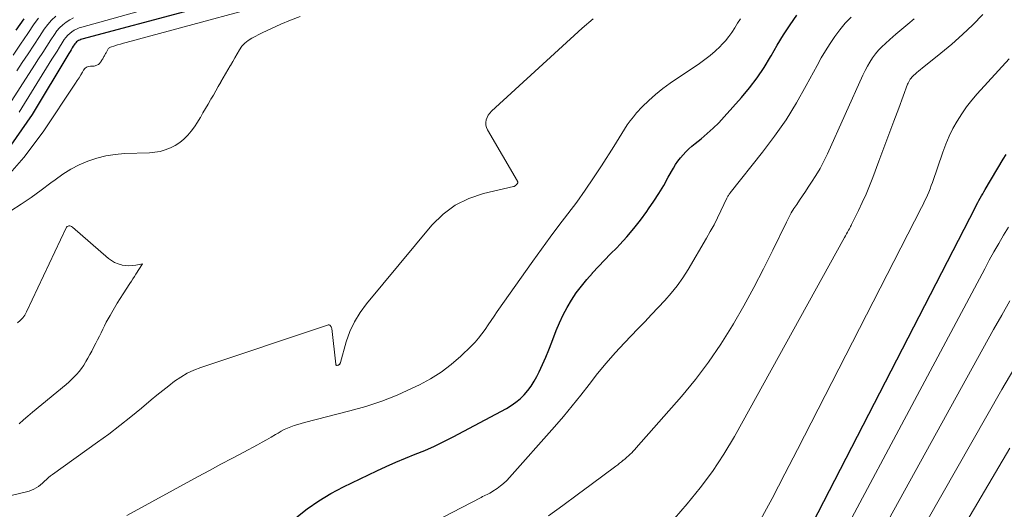
# Model space of a CAD drawing. Units: feet. Extents: x 1950000 to 1955008, y 519987 to 525007.
# Drawn here: x 1951406 to 1951552, y 522219 to 522292 of the extents above; entities that cross this region are included whole.
import ezdxf

# ---------------------------------------------------------------- set-up
doc = ezdxf.new("R2010")
doc.units = ezdxf.units.FT
doc.header["$LTSCALE"] = 100
doc.header["$MEASUREMENT"] = 0
doc.layers.add('CONTOUR INDEX', color=32, linetype='Continuous', lineweight=25)
doc.layers.add('CONTOUR INTERMEDIATE', color=40, linetype='Continuous', lineweight=15)

msp = doc.modelspace()

# ---------------------------------------------------------------- linework, layer by layer
at = {"layer": 'CONTOUR INDEX', "flags": 128}
for points, elevation in [([(1951447.29, 522297.21), (1951415.35, 522288.63), (1951415.18, 522288.57), (1951415.01, 522288.51), (1951414.85, 522288.42), (1951414.69, 522288.33), (1951414.55, 522288.22), (1951414.42, 522288.1), (1951414.3, 522287.97), (1951414.2, 522287.82), (1951414.06, 522287.6), (1951413.9, 522287.33), (1951413.74, 522287.06), (1951413.58, 522286.79), (1951413.42, 522286.52), (1951407.96, 522277.48), (1951404.81, 522272.92)], 860), ([(1951447.11, 522217.64), (1951448.78, 522218.94), (1951450.5, 522220.15), (1951452.31, 522221.22), (1951454.17, 522222.21), (1951459.11, 522224.57), (1951460.52, 522225.22), (1951461.94, 522225.86), (1951463.37, 522226.46), (1951464.81, 522227.04), (1951466.25, 522227.63), (1951467.67, 522228.25), (1951469.06, 522228.93), (1951470.44, 522229.63), (1951478.36, 522233.86), (1951479.07, 522234.29), (1951479.76, 522234.76), (1951480.39, 522235.29), (1951480.99, 522235.87), (1951481.53, 522236.51), (1951482.04, 522237.17), (1951482.48, 522237.87), (1951482.87, 522238.61), (1951483.19, 522239.26), (1951483.7, 522240.35), (1951484.19, 522241.45), (1951484.65, 522242.56), (1951485.1, 522243.68), (1951485.75, 522245.39), (1951486.23, 522246.56), (1951486.77, 522247.72), (1951487.37, 522248.83), (1951488.01, 522249.93), (1951488.72, 522250.98), (1951489.47, 522252.01), (1951490.27, 522252.98), (1951491.12, 522253.93), (1951491.14, 522253.96), (1951492.03, 522254.9), (1951492.93, 522255.83), (1951493.82, 522256.77), (1951494.72, 522257.7), (1951495.16, 522258.16), (1951496.24, 522259.33), (1951497.28, 522260.54), (1951498.26, 522261.8), (1951499.2, 522263.09), (1951499.44, 522263.44), (1951500.21, 522264.59), (1951500.97, 522265.76), (1951501.69, 522266.94), (1951502.38, 522268.14), (1951503.14, 522269.49), (1951503.46, 522270.02), (1951503.8, 522270.53), (1951504.17, 522271.02), (1951504.56, 522271.49), (1951504.98, 522271.94), (1951505.42, 522272.37), (1951505.88, 522272.78), (1951506.35, 522273.18), (1951507.24, 522273.87), (1951508.15, 522274.63), (1951509.03, 522275.41), (1951509.87, 522276.24), (1951510.67, 522277.09), (1951513.24, 522279.98), (1951514.44, 522281.41), (1951515.57, 522282.89), (1951516.6, 522284.44), (1951517.56, 522286.04), (1951517.64, 522286.19), (1951518.54, 522287.73), (1951519.46, 522289.26), (1951520.44, 522290.75), (1951521.44, 522292.22)], 860), ([(1951406.73, 522291.66), (1951405.56, 522289.97)], 880), ([(1951512.11, 522194.12), (1951547.97, 522263.73), (1951548.14, 522264.06), (1951548.31, 522264.39), (1951548.49, 522264.72), (1951548.67, 522265.04), (1951548.86, 522265.37), (1951549.05, 522265.69), (1951549.23, 522266.01), (1951549.42, 522266.33), (1951552.09, 522270.85), (1951552.5, 522271.54)], 880)]:
    msp.add_lwpolyline(points, dxfattribs=dict(at, elevation=elevation))
at = {"layer": 'CONTOUR INTERMEDIATE', "flags": 128}
for points, elevation in [([(1951444.85, 522298.67), (1951415.33, 522290.43), (1951414.94, 522290.3), (1951414.56, 522290.14), (1951414.2, 522289.95), (1951413.85, 522289.74), (1951413.53, 522289.49), (1951413.23, 522289.22), (1951412.97, 522288.91), (1951412.73, 522288.58), (1951412.41, 522288.07), (1951412.03, 522287.47), (1951411.66, 522286.87), (1951411.28, 522286.26), (1951410.9, 522285.66), (1951406.02, 522277.82)], 864), ([(1951449.78, 522295.7), (1951421.92, 522288.16), (1951421.5, 522288.04), (1951421.07, 522287.92), (1951420.64, 522287.79), (1951420.22, 522287.65), (1951419.59, 522287.44), (1951419.49, 522287.4), (1951419.4, 522287.34), (1951419.33, 522287.27), (1951419.26, 522287.18), (1951419.21, 522287.09), (1951419.15, 522286.99), (1951419.1, 522286.89), (1951419.04, 522286.8), (1951418.98, 522286.69), (1951418.92, 522286.59), (1951418.86, 522286.49), (1951418.8, 522286.39), (1951418.74, 522286.28), (1951418.68, 522286.17), (1951418.62, 522286.07), (1951418.56, 522285.96), (1951418.49, 522285.84), (1951418.43, 522285.73), (1951418.36, 522285.62), (1951418.3, 522285.51), (1951418.22, 522285.39), (1951418.15, 522285.28), (1951418.07, 522285.18), (1951417.99, 522285.07), (1951417.89, 522284.98), (1951417.79, 522284.89), (1951417.68, 522284.82), (1951417.56, 522284.76), (1951417.43, 522284.71), (1951417.3, 522284.67), (1951417.17, 522284.65), (1951417.04, 522284.64), (1951416.63, 522284.63), (1951416.32, 522284.57), (1951416.04, 522284.46), (1951415.8, 522284.27), (1951415.6, 522284.02), (1951415.44, 522283.76), (1951415.19, 522283.34), (1951414.92, 522282.92), (1951414.66, 522282.5), (1951414.39, 522282.09), (1951409.58, 522274.89), (1951406.71, 522271.07), (1951403.59, 522267.5)], 856), ([(1951447.72, 522292.01), (1951446.3, 522291.45), (1951444.89, 522290.87), (1951443.5, 522290.23), (1951442.12, 522289.57), (1951440.58, 522288.8), (1951440.03, 522288.46), (1951439.52, 522288.06), (1951439.1, 522287.58), (1951438.72, 522287.05), (1951438.39, 522286.47), (1951438.05, 522285.89), (1951437.72, 522285.32), (1951437.38, 522284.74), (1951437.36, 522284.69), (1951437.01, 522284.09), (1951436.66, 522283.49), (1951436.32, 522282.89), (1951435.97, 522282.29), (1951435.94, 522282.24), (1951435.58, 522281.61), (1951435.21, 522280.98), (1951434.85, 522280.35), (1951434.49, 522279.72), (1951434.45, 522279.66), (1951434.07, 522279.01), (1951433.69, 522278.35), (1951433.31, 522277.69), (1951432.93, 522277.03), (1951432.9, 522276.97), (1951432.48, 522276.3), (1951432.04, 522275.64), (1951431.56, 522275.01), (1951431.06, 522274.4), (1951431.04, 522274.38), (1951430.47, 522273.81), (1951429.87, 522273.3), (1951429.2, 522272.87), (1951428.49, 522272.5), (1951427.72, 522272.21), (1951426.95, 522271.98), (1951426.16, 522271.85), (1951425.36, 522271.78), (1951421.68, 522271.66), (1951420.28, 522271.55), (1951418.9, 522271.34), (1951417.55, 522270.99), (1951416.22, 522270.55), (1951414.93, 522269.98), (1951413.68, 522269.34), (1951412.49, 522268.6), (1951411.35, 522267.79), (1951410.72, 522267.3), (1951409.28, 522266.21), (1951407.81, 522265.16), (1951406.31, 522264.15), (1951404.79, 522263.17)], 852), ([(1951411.47, 522292.05), (1951410.83, 522291.47), (1951410.27, 522290.81), (1951409.75, 522290.12), (1951409.03, 522289.03), (1951408.19, 522287.75), (1951407.35, 522286.47), (1951406.5, 522285.2), (1951405.66, 522283.92)], 872), ([(1951502.38, 522216.41), (1951505.2, 522219.68), (1951507.13, 522222.05), (1951508.95, 522224.5), (1951510.62, 522227.06), (1951512.18, 522229.69), (1951528.54, 522259.2), (1951528.69, 522259.47), (1951528.84, 522259.74), (1951528.98, 522260.01), (1951529.13, 522260.28), (1951529.27, 522260.52), (1951529.35, 522260.67), (1951529.42, 522260.82), (1951529.5, 522260.97), (1951529.57, 522261.12), (1951530.6, 522263.21), (1951531.17, 522264.41), (1951531.72, 522265.63), (1951532.23, 522266.86), (1951532.71, 522268.1), (1951533.63, 522270.56), (1951534.37, 522272.52), (1951535.1, 522274.49), (1951535.84, 522276.45), (1951536.57, 522278.41), (1951537.9, 522281.94), (1951537.98, 522282.13), (1951538.07, 522282.32), (1951538.17, 522282.5), (1951538.28, 522282.68), (1951538.41, 522282.85), (1951538.54, 522283.01), (1951538.68, 522283.16), (1951538.83, 522283.3), (1951539.02, 522283.47), (1951539.28, 522283.69), (1951539.53, 522283.91), (1951539.79, 522284.12), (1951540.05, 522284.33), (1951542.84, 522286.56), (1951544.46, 522287.92), (1951546.05, 522289.32), (1951547.57, 522290.78), (1951549.06, 522292.29)], 872), ([(1951396.91, 522219.05), (1951407.12, 522221.48), (1951407.5, 522221.59), (1951407.86, 522221.72), (1951408.22, 522221.89), (1951408.56, 522222.07), (1951408.88, 522222.29), (1951409.2, 522222.52), (1951409.5, 522222.78), (1951409.79, 522223.04), (1951410.08, 522223.32), (1951410.37, 522223.58), (1951410.68, 522223.83), (1951411, 522224.07), (1951417.67, 522228.84), (1951419.33, 522230.05), (1951420.97, 522231.3), (1951422.58, 522232.58), (1951424.17, 522233.88), (1951425.62, 522235.1), (1951426.48, 522235.81), (1951427.34, 522236.51), (1951428.22, 522237.2), (1951429.1, 522237.88), (1951430.01, 522238.51), (1951430.96, 522239.08), (1951431.95, 522239.54), (1951432.98, 522239.94), (1951451.79, 522246.21), (1951451.91, 522246.23), (1951452.02, 522246.23), (1951452.12, 522246.19), (1951452.22, 522246.12), (1951452.3, 522246.03), (1951452.36, 522245.94), (1951452.4, 522245.83), (1951452.43, 522245.71), (1951453.01, 522240.4), (1951453.03, 522240.34), (1951453.06, 522240.29), (1951453.11, 522240.26), (1951453.17, 522240.24), (1951453.2, 522240.24), (1951453.25, 522240.24), (1951453.31, 522240.25), (1951453.37, 522240.26), (1951453.42, 522240.28), (1951453.47, 522240.31), (1951453.52, 522240.35), (1951453.56, 522240.39), (1951453.6, 522240.43), (1951453.64, 522240.5), (1951453.68, 522240.55), (1951453.7, 522240.61), (1951453.72, 522240.67), (1951454.58, 522243.71), (1951455.12, 522245.24), (1951455.78, 522246.7), (1951456.62, 522248.08), (1951457.57, 522249.39), (1951467.29, 522261.04), (1951468.94, 522262.66), (1951470.74, 522264.02), (1951472.77, 522265.01), (1951474.95, 522265.75), (1951479.39, 522266.77), (1951479.48, 522266.8), (1951479.56, 522266.84), (1951479.64, 522266.88), (1951479.72, 522266.94), (1951479.78, 522266.99), (1951479.82, 522267.03), (1951479.86, 522267.07), (1951479.89, 522267.11), (1951479.93, 522267.15), (1951479.96, 522267.19), (1951479.98, 522267.24), (1951480, 522267.29), (1951480.02, 522267.34), (1951480.03, 522267.4), (1951480.03, 522267.46), (1951480.01, 522267.51), (1951479.99, 522267.56), (1951475.52, 522275.19), (1951475.37, 522275.54), (1951475.28, 522275.9), (1951475.27, 522276.27), (1951475.33, 522276.65), (1951475.47, 522277.02), (1951475.65, 522277.37), (1951475.88, 522277.68), (1951476.14, 522277.97), (1951489.61, 522290.28), (1951491.21, 522291.64)], 852), ([(1951414.11, 522291.8), (1951413.54, 522291.5), (1951413, 522291.16), (1951412.5, 522290.77), (1951412.03, 522290.34), (1951411.62, 522289.86), (1951411.25, 522289.35), (1951410.73, 522288.55), (1951410.13, 522287.61), (1951409.52, 522286.67), (1951408.92, 522285.73), (1951408.32, 522284.79), (1951404.06, 522278.17)], 868), ([(1951408.91, 522291.77), (1951408.25, 522290.89), (1951407.31, 522289.5), (1951406.21, 522287.88), (1951405.12, 522286.27)], 876), ([(1951421.99, 522217.94), (1951432.6, 522223.75), (1951434.29, 522224.66), (1951435.98, 522225.58), (1951437.67, 522226.48), (1951439.37, 522227.38), (1951441.42, 522228.46), (1951442.09, 522228.82), (1951442.76, 522229.19), (1951443.41, 522229.57), (1951444.07, 522229.96), (1951444.45, 522230.2), (1951444.91, 522230.46), (1951445.38, 522230.71), (1951445.87, 522230.93), (1951446.36, 522231.13), (1951446.86, 522231.31), (1951447.37, 522231.47), (1951447.88, 522231.62), (1951448.39, 522231.76), (1951455.13, 522233.47), (1951457.5, 522234.15), (1951459.84, 522234.92), (1951462.13, 522235.83), (1951464.38, 522236.84), (1951465.44, 522237.34), (1951467.09, 522238.24), (1951468.67, 522239.23), (1951470.15, 522240.37), (1951471.56, 522241.6), (1951473.13, 522243.11), (1951473.69, 522243.68), (1951474.22, 522244.28), (1951474.71, 522244.91), (1951475.18, 522245.56), (1951475.63, 522246.23), (1951476.08, 522246.89), (1951476.54, 522247.55), (1951477, 522248.21), (1951482.29, 522255.71), (1951483.56, 522257.48), (1951484.84, 522259.25), (1951486.15, 522260.99), (1951487.47, 522262.73), (1951488.78, 522264.47), (1951490.05, 522266.24), (1951491.28, 522268.04), (1951492.48, 522269.86), (1951494.29, 522272.7), (1951494.69, 522273.34), (1951495.09, 522273.99), (1951495.49, 522274.63), (1951495.88, 522275.28), (1951496.28, 522275.92), (1951496.71, 522276.54), (1951497.19, 522277.12), (1951497.68, 522277.69), (1951498.52, 522278.58), (1951499.48, 522279.54), (1951500.48, 522280.45), (1951501.55, 522281.3), (1951502.65, 522282.09), (1951507, 522285.02), (1951507.81, 522285.6), (1951508.59, 522286.21), (1951509.33, 522286.86), (1951510.05, 522287.54), (1951510.34, 522287.83), (1951510.87, 522288.41), (1951511.37, 522289.01), (1951511.82, 522289.65), (1951512.24, 522290.32), (1951512.65, 522290.99), (1951513.07, 522291.66)], 856), ([(1951456.15, 522211.09), (1951474.59, 522220.65), (1951474.81, 522220.76), (1951475.03, 522220.87), (1951475.25, 522220.97), (1951475.48, 522221.08), (1951475.7, 522221.18), (1951475.91, 522221.3), (1951476.13, 522221.42), (1951476.33, 522221.55), (1951476.96, 522221.98), (1951477.46, 522222.34), (1951477.94, 522222.73), (1951478.4, 522223.16), (1951478.83, 522223.61), (1951485.5, 522231.14), (1951486.83, 522232.67), (1951488.13, 522234.23), (1951489.4, 522235.81), (1951490.64, 522237.41), (1951491.88, 522239.01), (1951493.17, 522240.58), (1951494.51, 522242.1), (1951495.88, 522243.59), (1951497.87, 522245.68), (1951498.87, 522246.72), (1951499.86, 522247.77), (1951500.86, 522248.82), (1951501.85, 522249.86), (1951502.8, 522250.94), (1951503.71, 522252.06), (1951504.53, 522253.23), (1951505.3, 522254.45), (1951508.04, 522259.09), (1951508.61, 522260.09), (1951509.16, 522261.1), (1951509.68, 522262.13), (1951510.18, 522263.17), (1951511.06, 522265.06), (1951511.11, 522265.16), (1951511.16, 522265.26), (1951511.22, 522265.36), (1951511.29, 522265.46), (1951511.36, 522265.55), (1951511.42, 522265.64), (1951511.49, 522265.73), (1951511.57, 522265.83), (1951516.38, 522271.87), (1951518.16, 522274.24), (1951519.85, 522276.66), (1951521.4, 522279.17), (1951522.86, 522281.74), (1951524.47, 522284.75), (1951525.08, 522285.85), (1951525.71, 522286.93), (1951526.38, 522287.99), (1951527.08, 522289.03), (1951527.83, 522290.03), (1951528.63, 522290.99), (1951529.5, 522291.88)], 864), ([(1951484.6, 522217.9), (1951486.71, 522219.45), (1951488.83, 522221.01), (1951490.94, 522222.58), (1951494.59, 522225.29), (1951494.87, 522225.5), (1951495.15, 522225.72), (1951495.42, 522225.93), (1951495.7, 522226.15), (1951495.74, 522226.18), (1951495.99, 522226.39), (1951496.24, 522226.6), (1951496.48, 522226.82), (1951496.71, 522227.04), (1951496.94, 522227.27), (1951497.17, 522227.5), (1951497.39, 522227.74), (1951497.61, 522227.98), (1951504.32, 522235.64), (1951506.39, 522238.14), (1951508.36, 522240.71), (1951510.18, 522243.39), (1951511.9, 522246.13), (1951512.06, 522246.4), (1951513.6, 522249.09), (1951515.09, 522251.79), (1951516.51, 522254.54), (1951517.89, 522257.31), (1951519.91, 522261.5), (1951520.25, 522262.18), (1951520.62, 522262.85), (1951521.02, 522263.5), (1951521.44, 522264.13), (1951521.87, 522264.76), (1951522.3, 522265.39), (1951522.73, 522266.03), (1951523.15, 522266.66), (1951523.65, 522267.4), (1951524.29, 522268.42), (1951524.9, 522269.46), (1951525.46, 522270.53), (1951525.99, 522271.62), (1951531.27, 522283.31), (1951531.58, 522283.97), (1951531.92, 522284.61), (1951532.3, 522285.24), (1951532.69, 522285.85), (1951533.12, 522286.44), (1951533.58, 522287), (1951534.09, 522287.52), (1951534.62, 522288.02), (1951535.28, 522288.59), (1951536.17, 522289.36), (1951537.06, 522290.12), (1951537.95, 522290.88), (1951538.85, 522291.64)], 868), ([(1951515.83, 522216.87), (1951517.77, 522220.49), (1951519.68, 522224.12), (1951521.57, 522227.76), (1951539.97, 522263.67), (1951540.2, 522264.12), (1951540.42, 522264.58), (1951540.63, 522265.04), (1951540.84, 522265.5), (1951541.03, 522265.96), (1951541.22, 522266.43), (1951541.4, 522266.91), (1951541.57, 522267.38), (1951543.12, 522271.89), (1951543.57, 522273.08), (1951544.06, 522274.24), (1951544.63, 522275.37), (1951545.24, 522276.47), (1951545.92, 522277.54), (1951546.64, 522278.58), (1951547.42, 522279.57), (1951548.24, 522280.53), (1951552.99, 522285.73)], 876), ([(1951406.05, 522231.54), (1951406.68, 522232.14), (1951407.32, 522232.72), (1951407.99, 522233.28), (1951412.99, 522237.39), (1951413.41, 522237.76), (1951413.82, 522238.13), (1951414.21, 522238.52), (1951414.59, 522238.93), (1951414.95, 522239.35), (1951415.3, 522239.79), (1951415.61, 522240.25), (1951415.9, 522240.72), (1951415.94, 522240.79), (1951416.24, 522241.31), (1951416.53, 522241.83), (1951416.81, 522242.35), (1951417.08, 522242.88), (1951417.41, 522243.51), (1951417.67, 522244.03), (1951417.93, 522244.55), (1951418.19, 522245.07), (1951418.44, 522245.59), (1951418.7, 522246.11), (1951418.96, 522246.63), (1951419.24, 522247.14), (1951419.52, 522247.65), (1951419.76, 522248.06), (1951420.17, 522248.76), (1951420.59, 522249.46), (1951421.03, 522250.16), (1951421.47, 522250.84), (1951422.48, 522252.4), (1951422.7, 522252.74), (1951422.92, 522253.09), (1951423.15, 522253.43), (1951423.37, 522253.77), (1951424.35, 522255.29), (1951423.34, 522255.11), (1951422.83, 522255.04), (1951422.32, 522255.02), (1951421.82, 522255.06), (1951421.32, 522255.13), (1951421.23, 522255.15), (1951420.7, 522255.31), (1951420.2, 522255.51), (1951419.73, 522255.79), (1951419.29, 522256.11), (1951413.93, 522260.75), (1951413.81, 522260.83), (1951413.69, 522260.89), (1951413.56, 522260.92), (1951413.42, 522260.93), (1951413.29, 522260.9), (1951413.17, 522260.85), (1951413.08, 522260.76), (1951413, 522260.65), (1951407.12, 522248.18), (1951406.85, 522247.71), (1951406.55, 522247.28), (1951406.19, 522246.9), (1951405.78, 522246.55)], 848), ([(1951517.66, 522195.19), (1951549.34, 522254.58), (1951550.02, 522255.83), (1951550.71, 522257.07), (1951551.42, 522258.31), (1951552.15, 522259.54), (1951552.88, 522260.76)], 884), ([(1951523.43, 522196.23), (1951550.65, 522245.56), (1951551.86, 522247.7), (1951553.09, 522249.83)], 888), ([(1951529.4, 522197.25), (1951551.9, 522236.67), (1951553.65, 522239.68)], 892), ([(1951535.57, 522198.24), (1951553.09, 522227.93)], 896)]:
    msp.add_lwpolyline(points, dxfattribs=dict(at, elevation=elevation))

doc.saveas('drawing.dxf')
